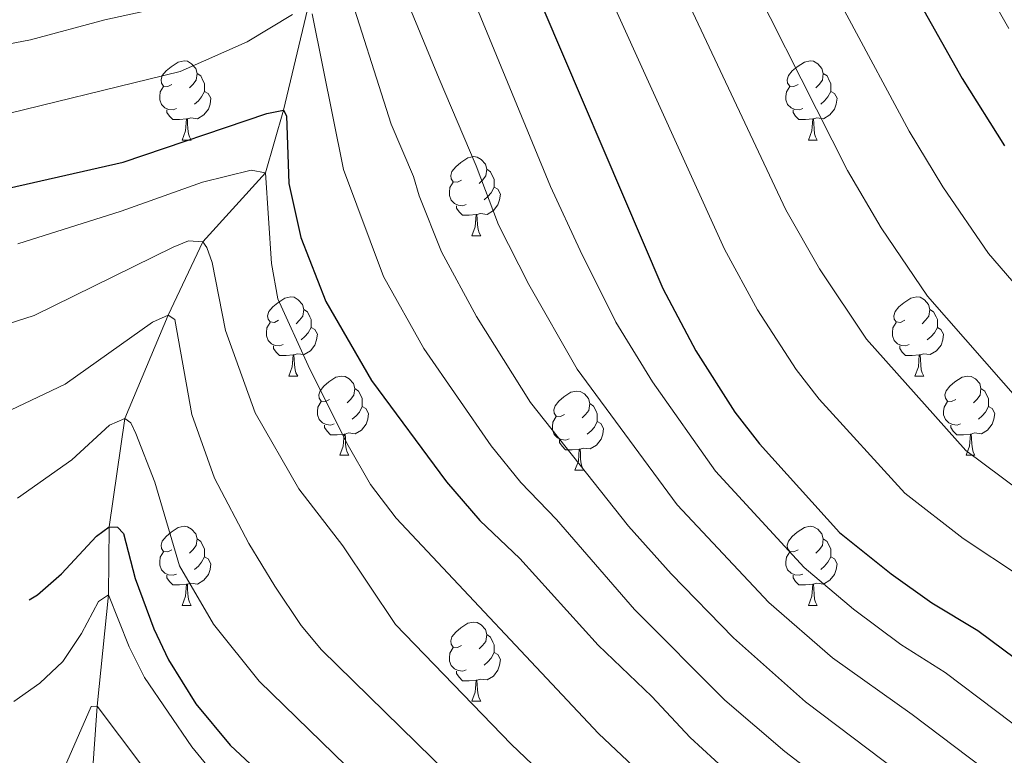
# Model space of a CAD drawing. Units: metres. Extents: x 664324 to 668849, y 744088 to 747165.
# Drawn here: x 665863 to 665988, y 745313 to 745406 of the extents above; entities that cross this region are included whole.
import ezdxf

# ---------------------------------------------------------------- set-up
doc = ezdxf.new("R2010")
doc.units = ezdxf.units.M
doc.header["$MEASUREMENT"] = 0
doc.linetypes.add('DGN Style 3', pattern=[79.02349, 56.44535, -22.57814])
for name, color, linetype, lineweight in [('Carátula', 7, 'Continuous', 5), ('Elementos auxiliares', 7, 'Continuous', 5), ('Entidades rústicas y varios', 7, 'Continuous', 5), ('Hidrografía', 7, 'Continuous', 5), ('Relieve y altimetría', 7, 'Continuous', 5)]:
    doc.layers.add(name, color=color, linetype=linetype, lineweight=lineweight)

msp = doc.modelspace()

# ---------------------------------------------------------------- linework, layer by layer
at = {"layer": 'Carátula', "color": 7, "linetype": 'Continuous', "lineweight": 0}
msp.add_3dface([(664395.746, 744088.203), (668849.429, 744196.2960000001), (668777.368, 747165.432), (664323.6840000001, 747057.3400000001)], dxfattribs=at)
at = {"layer": 'Elementos auxiliares', "color": 250, "linetype": 'Continuous', "lineweight": 0}
msp.add_3dface([(668616.4500000001, 746899.2100000001), (668673.25, 744585.8600000001), (665267.8500000001, 744503.2100000001), (665212.19, 746816.5800000001)], dxfattribs=at)
at = {"layer": 'Entidades rústicas y varios', "color": 92, "linetype": 'Continuous', "lineweight": 0, "flags": 128}
for points in [[(665882.3570000001, 745397.996), (665881.8270000002, 745397.7309999999), (665881.297, 745397.7860000001), (665881.0320000001, 745398.1560000001), (665880.9770000001, 745398.581), (665881.1370000001, 745399.101), (665881.6170000001, 745399.696), (665882.2520000001, 745400.226), (665883.152, 745400.811), (665883.8970000001, 745400.9709999999), (665884.3219999999, 745400.9160000001), (665884.8520000001, 745400.601), (665885.382, 745400.0160000002), (665885.5419999999, 745399.3759999999), (665885.432, 745398.5260000002), (665885.007, 745397.996), (665884.5870000002, 745397.571)], [(665961.6840000001, 745397.996), (665961.1540000001, 745397.7309999999), (665960.6240000002, 745397.7860000001), (665960.3589999999, 745398.1560000001), (665960.304, 745398.581), (665960.4639999999, 745399.101), (665960.9439999999, 745399.696), (665961.5789999999, 745400.226), (665962.4790000002, 745400.811), (665963.2239999999, 745400.9709999999), (665963.649, 745400.9160000001), (665964.179, 745400.601), (665964.709, 745400.0160000002), (665964.869, 745399.3759999999), (665964.7590000001, 745398.5260000002), (665964.334, 745397.996), (665963.9140000001, 745397.571)], [(665885.5419999999, 745399.3759999999), (665886.017, 745399.061), (665886.3319999999, 745398.4210000001), (665886.4920000001, 745398.101), (665886.4920000001, 745397.521), (665886.4920000001, 745397.0959999999), (665886.122, 745396.4060000001), (665885.7020000002, 745395.926), (665885.2220000002, 745395.5060000002)], [(665964.869, 745399.3759999999), (665965.344, 745399.061), (665965.659, 745398.4210000001), (665965.8189999999, 745398.101), (665965.8189999999, 745397.521), (665965.8189999999, 745397.0959999999), (665965.449, 745396.4060000001), (665965.0290000001, 745395.926), (665964.5490000001, 745395.5060000002)], [(665882.942, 745394.9160000001), (665882.517, 745394.7560000002), (665881.932, 745394.8160000001), (665881.4569999999, 745395.0260000002), (665881.0320000001, 745395.4510000001), (665880.817, 745396.0360000001), (665880.817, 745396.456), (665880.872, 745397.0410000001), (665881.297, 745397.7309999999)], [(665962.2690000001, 745394.9160000001), (665961.844, 745394.7560000002), (665961.2590000001, 745394.8160000001), (665960.784, 745395.0260000002), (665960.3589999999, 745395.4510000001), (665960.1440000001, 745396.0360000001), (665960.1440000001, 745396.456), (665960.199, 745397.0410000001), (665960.6240000002, 745397.7309999999)], [(665886.4920000001, 745397.0959999999), (665886.9469999999, 745396.8459999999), (665887.2919999999, 745396.2309999999), (665887.182, 745395.5060000002), (665886.9720000002, 745394.8659999999), (665886.3870000001, 745394.1259999999), (665885.592, 745393.646), (665884.7420000001, 745393.7509999999), (665884.3119999999, 745393.621)], [(665965.8189999999, 745397.0959999999), (665966.274, 745396.8459999999), (665966.619, 745396.2309999999), (665966.5090000001, 745395.5060000002), (665966.2990000001, 745394.8659999999), (665965.7139999999, 745394.1259999999), (665964.919, 745393.646), (665964.0689999999, 745393.7509999999), (665963.6390000001, 745393.621)], [(665884.2020000002, 745393.621), (665883.3119999999, 745393.5360000001), (665882.467, 745393.5360000001), (665882.0419999999, 745393.966), (665881.7220000002, 745394.4410000001), (665881.7220000002, 745394.7560000002)], [(665963.5290000001, 745393.621), (665962.6390000001, 745393.5360000001), (665961.794, 745393.5360000001), (665961.369, 745393.966), (665961.0490000001, 745394.4410000001), (665961.0490000001, 745394.7560000002)], [(665883.6570000001, 745390.936), (665884.092, 745392.0959999999), (665884.2020000002, 745393.621), (665884.3119999999, 745393.621), (665884.3470000002, 745393.0360000001), (665884.382, 745392.351), (665884.4520000002, 745391.736), (665884.567, 745391.3360000001), (665884.7820000001, 745390.936)], [(665962.9839999999, 745390.936), (665963.419, 745392.0959999999), (665963.5290000001, 745393.621), (665963.6390000001, 745393.621), (665963.6740000001, 745393.0360000001), (665963.709, 745392.351), (665963.7790000001, 745391.736), (665963.8940000001, 745391.3360000001), (665964.1089999999, 745390.936)], [(665883.6570000001, 745390.936), (665884.7820000001, 745390.936)], [(665962.9839999999, 745390.936), (665964.1089999999, 745390.936)], [(665919.048, 745385.8559999999), (665918.5179999999, 745385.591), (665917.9880000001, 745385.646), (665917.723, 745386.0160000002), (665917.6680000002, 745386.4410000001), (665917.828, 745386.9610000001), (665918.3080000001, 745387.5560000001), (665918.9430000001, 745388.0860000001), (665919.8430000001, 745388.6710000001), (665920.588, 745388.831), (665921.013, 745388.7760000002), (665921.5430000002, 745388.4610000001), (665922.0730000001, 745387.8759999999), (665922.233, 745387.236), (665922.1229999999, 745386.3859999999), (665921.6980000001, 745385.8559999999), (665921.2779999999, 745385.4310000001)], [(665922.233, 745387.236), (665922.7080000001, 745386.9210000001), (665923.023, 745386.2810000001), (665923.1830000001, 745385.9610000001), (665923.1830000001, 745385.3810000002), (665923.1830000001, 745384.956), (665922.8130000001, 745384.2660000002), (665922.3929999999, 745383.7860000001), (665921.913, 745383.3659999999)], [(665919.6329999999, 745382.7760000002), (665919.2080000001, 745382.6159999999), (665918.6229999999, 745382.676), (665918.148, 745382.8859999999), (665917.723, 745383.311), (665917.5079999999, 745383.896), (665917.5079999999, 745384.3160000001), (665917.5630000001, 745384.9010000002), (665917.9880000001, 745385.591)], [(665923.1830000001, 745384.956), (665923.638, 745384.706), (665923.983, 745384.091), (665923.8729999999, 745383.3659999999), (665923.663, 745382.726), (665923.078, 745381.986), (665922.2830000002, 745381.5060000002), (665921.4330000001, 745381.611), (665921.003, 745381.4809999999)], [(665920.8929999999, 745381.4809999999), (665920.003, 745381.396), (665919.1580000002, 745381.396), (665918.733, 745381.8260000001), (665918.413, 745382.301), (665918.413, 745382.6159999999)], [(665920.348, 745378.7960000001), (665920.7830000002, 745379.956), (665920.8929999999, 745381.4809999999), (665921.003, 745381.4809999999), (665921.038, 745380.896), (665921.0730000001, 745380.2110000001), (665921.1429999999, 745379.5959999999), (665921.2579999999, 745379.196), (665921.473, 745378.7960000001)], [(665920.348, 745378.7960000001), (665921.473, 745378.7960000001)], [(665895.8600000001, 745368.0870000002), (665895.3300000001, 745367.8219999999), (665894.8, 745367.8770000001), (665894.5349999999, 745368.2470000001), (665894.48, 745368.672), (665894.6399999999, 745369.192), (665895.1200000001, 745369.787), (665895.7550000001, 745370.317), (665896.655, 745370.902), (665897.3999999999, 745371.0619999999), (665897.8250000001, 745371.007), (665898.355, 745370.692), (665898.885, 745370.1070000001), (665899.0449999999, 745369.467), (665898.9350000002, 745368.6170000001), (665898.51, 745368.0870000002), (665898.0900000001, 745367.662)], [(665975.1869999999, 745368.0870000002), (665974.6570000001, 745367.8219999999), (665974.1270000001, 745367.8770000001), (665973.8620000001, 745368.2470000001), (665973.807, 745368.672), (665973.967, 745369.192), (665974.4469999999, 745369.787), (665975.0819999999, 745370.317), (665975.9820000001, 745370.902), (665976.7270000001, 745371.0619999999), (665977.152, 745371.007), (665977.682, 745370.692), (665978.2120000002, 745370.1070000001), (665978.372, 745369.467), (665978.2620000001, 745368.6170000001), (665977.8370000002, 745368.0870000002), (665977.4169999999, 745367.662)], [(665899.0449999999, 745369.467), (665899.52, 745369.152), (665899.8350000001, 745368.5120000001), (665899.9950000001, 745368.192), (665899.9950000001, 745367.6120000001), (665899.9950000001, 745367.1869999999), (665899.625, 745366.4970000001), (665899.2050000001, 745366.017), (665898.7250000001, 745365.5970000002)], [(665978.372, 745369.467), (665978.8470000002, 745369.152), (665979.162, 745368.5120000001), (665979.3219999999, 745368.192), (665979.3219999999, 745367.6120000001), (665979.3219999999, 745367.1869999999), (665978.9520000002, 745366.4970000001), (665978.5320000001, 745366.017), (665978.0519999999, 745365.5970000002)], [(665896.4450000002, 745365.007), (665896.02, 745364.8470000002), (665895.4350000002, 745364.9070000001), (665894.9600000001, 745365.1170000001), (665894.5349999999, 745365.5419999999), (665894.3200000002, 745366.1270000001), (665894.3200000002, 745366.547), (665894.375, 745367.132), (665894.8, 745367.8219999999)], [(665975.7720000001, 745365.007), (665975.3470000002, 745364.8470000002), (665974.7620000001, 745364.9070000001), (665974.287, 745365.1170000001), (665973.8620000001, 745365.5419999999), (665973.6470000001, 745366.1270000001), (665973.6470000001, 745366.547), (665973.7020000002, 745367.132), (665974.1270000001, 745367.8219999999)], [(665899.9950000001, 745367.1869999999), (665900.4500000001, 745366.9369999999), (665900.7949999999, 745366.3219999999), (665900.6850000002, 745365.5970000002), (665900.4750000001, 745364.9569999999), (665899.8899999999, 745364.217), (665899.0950000001, 745363.7370000001), (665898.2450000001, 745363.842), (665897.815, 745363.7120000002)], [(665979.3219999999, 745367.1869999999), (665979.777, 745366.9369999999), (665980.122, 745366.3219999999), (665980.0120000001, 745365.5970000002), (665979.8019999999, 745364.9569999999), (665979.217, 745364.217), (665978.422, 745363.7370000001), (665977.5719999999, 745363.842), (665977.142, 745363.7120000002)], [(665897.7050000001, 745363.7120000002), (665896.815, 745363.6270000001), (665895.9700000001, 745363.6270000001), (665895.5449999999, 745364.057), (665895.2250000001, 745364.5320000001), (665895.2250000001, 745364.8470000002)], [(665977.0320000001, 745363.7120000002), (665976.142, 745363.6270000001), (665975.297, 745363.6270000001), (665974.872, 745364.057), (665974.5519999999, 745364.5320000001), (665974.5519999999, 745364.8470000002)], [(665897.1599999999, 745361.027), (665897.5950000001, 745362.1869999999), (665897.7050000001, 745363.7120000002), (665897.815, 745363.7120000002), (665897.8500000001, 745363.1270000001), (665897.885, 745362.442), (665897.9550000001, 745361.8270000002), (665898.0700000002, 745361.4269999999), (665898.2849999999, 745361.027)], [(665976.4870000001, 745361.027), (665976.922, 745362.1869999999), (665977.0320000001, 745363.7120000002), (665977.142, 745363.7120000002), (665977.1769999999, 745363.1270000001), (665977.2120000002, 745362.442), (665977.2820000001, 745361.8270000002), (665977.3970000001, 745361.4269999999), (665977.6120000001, 745361.027)], [(665897.1599999999, 745361.027), (665898.2849999999, 745361.027)], [(665902.3350000001, 745358.0519999999), (665901.8049999999, 745357.787), (665901.2749999999, 745357.842), (665901.01, 745358.2120000002), (665900.9550000001, 745358.6370000001), (665901.115, 745359.1570000001), (665901.5950000001, 745359.7520000001), (665902.23, 745360.2820000001), (665903.1300000001, 745360.8670000001), (665903.875, 745361.027), (665904.3, 745360.9720000002), (665904.8300000001, 745360.6570000001), (665905.3600000001, 745360.0719999999), (665905.52, 745359.432), (665905.4099999999, 745358.5819999999), (665904.9850000001, 745358.0519999999), (665904.565, 745357.6270000001)], [(665976.4870000001, 745361.027), (665977.6120000001, 745361.027)], [(665981.662, 745358.0519999999), (665981.132, 745357.787), (665980.6020000001, 745357.842), (665980.3370000002, 745358.2120000002), (665980.2820000001, 745358.6370000001), (665980.442, 745359.1570000001), (665980.922, 745359.7520000001), (665981.557, 745360.2820000001), (665982.4569999999, 745360.8670000001), (665983.2020000002, 745361.027), (665983.6270000001, 745360.9720000002), (665984.1570000001, 745360.6570000001), (665984.6869999999, 745360.0719999999), (665984.8470000002, 745359.432), (665984.7370000001, 745358.5819999999), (665984.3119999999, 745358.0519999999), (665983.892, 745357.6270000001)], [(665905.52, 745359.432), (665905.9950000001, 745359.1170000001), (665906.3100000002, 745358.4770000001), (665906.4700000001, 745358.1570000001), (665906.4700000001, 745357.5770000002), (665906.4700000001, 745357.152), (665906.1000000001, 745356.4620000002), (665905.6799999999, 745355.9820000001), (665905.2000000001, 745355.5619999999)], [(665932.1070000001, 745356.1470000001), (665931.5770000002, 745355.882), (665931.047, 745355.9369999999), (665930.7820000001, 745356.307), (665930.7270000001, 745356.7320000001), (665930.8870000001, 745357.2520000001), (665931.3670000001, 745357.8470000002), (665932.0020000001, 745358.3770000001), (665932.902, 745358.9620000002), (665933.6470000001, 745359.1220000001), (665934.0719999999, 745359.067), (665934.6020000001, 745358.7520000001), (665935.132, 745358.1669999999), (665935.2919999999, 745357.527), (665935.182, 745356.6769999999), (665934.757, 745356.1470000001), (665934.3370000002, 745355.7220000002)], [(665984.8470000002, 745359.432), (665985.3219999999, 745359.1170000001), (665985.6370000001, 745358.4770000001), (665985.797, 745358.1570000001), (665985.797, 745357.5770000002), (665985.797, 745357.152), (665985.4269999999, 745356.4620000002), (665985.007, 745355.9820000001), (665984.527, 745355.5619999999)], [(665902.9199999999, 745354.9720000002), (665902.4950000001, 745354.8119999999), (665901.9099999999, 745354.8720000001), (665901.4350000002, 745355.0819999999), (665901.01, 745355.507), (665900.7949999999, 745356.092), (665900.7949999999, 745356.5120000001), (665900.8500000001, 745357.0970000002), (665901.2749999999, 745357.787)], [(665982.247, 745354.9720000002), (665981.8219999999, 745354.8119999999), (665981.2370000001, 745354.8720000001), (665980.7620000001, 745355.0819999999), (665980.3370000002, 745355.507), (665980.122, 745356.092), (665980.122, 745356.5120000001), (665980.1769999999, 745357.0970000002), (665980.6020000001, 745357.787)], [(665906.4700000001, 745357.152), (665906.925, 745356.902), (665907.27, 745356.287), (665907.1599999999, 745355.5619999999), (665906.9500000001, 745354.922), (665906.365, 745354.182), (665905.5700000002, 745353.7020000002), (665904.7200000001, 745353.807), (665904.29, 745353.6769999999)], [(665935.2919999999, 745357.527), (665935.767, 745357.2120000002), (665936.0819999999, 745356.5719999999), (665936.2420000001, 745356.2520000001), (665936.2420000001, 745355.672), (665936.2420000001, 745355.2470000001), (665935.872, 745354.557), (665935.4520000002, 745354.0770000002), (665934.9720000002, 745353.6570000001)], [(665985.797, 745357.152), (665986.2520000001, 745356.902), (665986.5970000002, 745356.287), (665986.4870000001, 745355.5619999999), (665986.277, 745354.922), (665985.692, 745354.182), (665984.8970000001, 745353.7020000002), (665984.047, 745353.807), (665983.6170000001, 745353.6769999999)], [(665932.692, 745353.067), (665932.267, 745352.9070000001), (665931.682, 745352.967), (665931.2069999999, 745353.1769999999), (665930.7820000001, 745353.6020000001), (665930.567, 745354.1869999999), (665930.567, 745354.6070000001), (665930.622, 745355.192), (665931.047, 745355.882)], [(665936.2420000001, 745355.2470000001), (665936.6969999999, 745354.9970000001), (665937.0419999999, 745354.382), (665936.932, 745353.6570000001), (665936.7220000002, 745353.017), (665936.1370000001, 745352.277), (665935.342, 745351.797), (665934.4920000001, 745351.902), (665934.0619999999, 745351.7720000001)], [(665904.1799999999, 745353.6769999999), (665903.29, 745353.592), (665902.4450000002, 745353.592), (665902.02, 745354.0220000001), (665901.7000000001, 745354.4970000001), (665901.7000000001, 745354.8119999999)], [(665983.507, 745353.6769999999), (665982.6170000001, 745353.592), (665981.7720000001, 745353.592), (665981.3470000002, 745354.0220000001), (665981.027, 745354.4970000001), (665981.027, 745354.8119999999)], [(665903.635, 745350.9920000001), (665904.0700000002, 745352.152), (665904.1799999999, 745353.6769999999), (665904.29, 745353.6769999999), (665904.3250000001, 745353.092), (665904.3600000001, 745352.4070000001), (665904.4299999999, 745351.7919999999), (665904.5449999999, 745351.392), (665904.76, 745350.9920000001)], [(665933.9520000002, 745351.7720000001), (665933.0619999999, 745351.6869999999), (665932.217, 745351.6869999999), (665931.7919999999, 745352.1170000001), (665931.4720000002, 745352.592), (665931.4720000002, 745352.9070000001)], [(665982.9620000002, 745350.9920000001), (665983.3970000001, 745352.152), (665983.507, 745353.6769999999), (665983.6170000001, 745353.6769999999), (665983.652, 745353.092), (665983.6869999999, 745352.4070000001), (665983.757, 745351.7919999999), (665983.872, 745351.392), (665984.0870000002, 745350.9920000001)], [(665933.4070000001, 745349.0870000002), (665933.842, 745350.2470000001), (665933.9520000002, 745351.7720000001), (665934.0619999999, 745351.7720000001), (665934.0970000002, 745351.1869999999), (665934.132, 745350.5020000001), (665934.2020000002, 745349.8870000001), (665934.317, 745349.4870000001), (665934.5320000001, 745349.0870000002)], [(665903.635, 745350.9920000001), (665904.76, 745350.9920000001)], [(665982.9620000002, 745350.9920000001), (665984.0870000002, 745350.9920000001)], [(665933.4070000001, 745349.0870000002), (665934.5320000001, 745349.0870000002)], [(665882.3570000001, 745339.0040000001), (665881.8270000002, 745338.7390000002), (665881.297, 745338.794), (665881.0320000001, 745339.1640000001), (665880.9770000001, 745339.5889999999), (665881.1370000001, 745340.1089999999), (665881.6170000001, 745340.7039999999), (665882.2520000001, 745341.2339999999), (665883.152, 745341.8189999999), (665883.8970000001, 745341.9790000002), (665884.3219999999, 745341.9240000001), (665884.8520000001, 745341.6089999999), (665885.382, 745341.0240000001), (665885.5419999999, 745340.3840000001), (665885.432, 745339.534), (665885.007, 745339.0040000001), (665884.5870000002, 745338.5789999999)], [(665961.6840000001, 745339.0040000001), (665961.1540000001, 745338.7390000002), (665960.6240000002, 745338.794), (665960.3589999999, 745339.1640000001), (665960.304, 745339.5889999999), (665960.4639999999, 745340.1089999999), (665960.9439999999, 745340.7039999999), (665961.5789999999, 745341.2339999999), (665962.4790000002, 745341.8189999999), (665963.2239999999, 745341.9790000002), (665963.649, 745341.9240000001), (665964.179, 745341.6089999999), (665964.709, 745341.0240000001), (665964.869, 745340.3840000001), (665964.7590000001, 745339.534), (665964.334, 745339.0040000001), (665963.9140000001, 745338.5789999999)], [(665885.5419999999, 745340.3840000001), (665886.017, 745340.0689999999), (665886.3319999999, 745339.429), (665886.4920000001, 745339.1089999999), (665886.4920000001, 745338.5290000001), (665886.4920000001, 745338.1040000002), (665886.122, 745337.4140000001), (665885.7020000002, 745336.9340000001), (665885.2220000002, 745336.5140000001)], [(665964.869, 745340.3840000001), (665965.344, 745340.0689999999), (665965.659, 745339.429), (665965.8189999999, 745339.1089999999), (665965.8189999999, 745338.5290000001), (665965.8189999999, 745338.1040000002), (665965.449, 745337.4140000001), (665965.0290000001, 745336.9340000001), (665964.5490000001, 745336.5140000001)], [(665882.942, 745335.9240000001), (665882.517, 745335.7640000001), (665881.932, 745335.824), (665881.4569999999, 745336.034), (665881.0320000001, 745336.459), (665880.817, 745337.044), (665880.817, 745337.4639999999), (665880.872, 745338.0490000001), (665881.297, 745338.7390000002)], [(665886.4920000001, 745338.1040000002), (665886.9469999999, 745337.8540000002), (665887.2919999999, 745337.2390000002), (665887.182, 745336.5140000001), (665886.9720000002, 745335.8740000002), (665886.3870000001, 745335.1340000001), (665885.592, 745334.6540000001), (665884.7420000001, 745334.7590000001), (665884.3119999999, 745334.6290000001)], [(665962.2690000001, 745335.9240000001), (665961.844, 745335.7640000001), (665961.2590000001, 745335.824), (665960.784, 745336.034), (665960.3589999999, 745336.459), (665960.1440000001, 745337.044), (665960.1440000001, 745337.4639999999), (665960.199, 745338.0490000001), (665960.6240000002, 745338.7390000002)], [(665965.8189999999, 745338.1040000002), (665966.274, 745337.8540000002), (665966.619, 745337.2390000002), (665966.5090000001, 745336.5140000001), (665966.2990000001, 745335.8740000002), (665965.7139999999, 745335.1340000001), (665964.919, 745334.6540000001), (665964.0689999999, 745334.7590000001), (665963.6390000001, 745334.6290000001)], [(665884.2020000002, 745334.6290000001), (665883.3119999999, 745334.544), (665882.467, 745334.544), (665882.0419999999, 745334.9739999999), (665881.7220000002, 745335.449), (665881.7220000002, 745335.7640000001)], [(665963.5290000001, 745334.6290000001), (665962.6390000001, 745334.544), (665961.794, 745334.544), (665961.369, 745334.9739999999), (665961.0490000001, 745335.449), (665961.0490000001, 745335.7640000001)], [(665883.6570000001, 745331.9439999999), (665884.092, 745333.1040000002), (665884.2020000002, 745334.6290000001), (665884.3119999999, 745334.6290000001), (665884.3470000002, 745334.044), (665884.382, 745333.3589999999), (665884.4520000002, 745332.744), (665884.567, 745332.344), (665884.7820000001, 745331.9439999999)], [(665962.9839999999, 745331.9439999999), (665963.419, 745333.1040000002), (665963.5290000001, 745334.6290000001), (665963.6390000001, 745334.6290000001), (665963.6740000001, 745334.044), (665963.709, 745333.3589999999), (665963.7790000001, 745332.744), (665963.8940000001, 745332.344), (665964.1089999999, 745331.9439999999)], [(665883.6570000001, 745331.9439999999), (665884.7820000001, 745331.9439999999)], [(665962.9839999999, 745331.9439999999), (665964.1089999999, 745331.9439999999)], [(665919.048, 745326.8640000002), (665918.5179999999, 745326.5989999999), (665917.9880000001, 745326.6540000001), (665917.723, 745327.0240000001), (665917.6680000002, 745327.449), (665917.828, 745327.969), (665918.3080000001, 745328.564), (665918.9430000001, 745329.094), (665919.8430000001, 745329.679), (665920.588, 745329.8389999999), (665921.013, 745329.784), (665921.5430000002, 745329.469), (665922.0730000001, 745328.8840000001), (665922.233, 745328.244), (665922.1229999999, 745327.3940000001), (665921.6980000001, 745326.8640000002), (665921.2779999999, 745326.439)], [(665922.233, 745328.244), (665922.7080000001, 745327.929), (665923.023, 745327.2890000001), (665923.1830000001, 745326.969), (665923.1830000001, 745326.3890000001), (665923.1830000001, 745325.9639999999), (665922.8130000001, 745325.2740000001), (665922.3929999999, 745324.794), (665921.913, 745324.3740000002)], [(665919.6329999999, 745323.784), (665919.2080000001, 745323.6240000002), (665918.6229999999, 745323.6840000001), (665918.148, 745323.8940000001), (665917.723, 745324.3189999999), (665917.5079999999, 745324.9040000001), (665917.5079999999, 745325.324), (665917.5630000001, 745325.909), (665917.9880000001, 745326.5989999999)], [(665923.1830000001, 745325.9639999999), (665923.638, 745325.7139999999), (665923.983, 745325.0989999999), (665923.8729999999, 745324.3740000002), (665923.663, 745323.7339999999), (665923.078, 745322.994), (665922.2830000002, 745322.5140000001), (665921.4330000001, 745322.619), (665921.003, 745322.4890000002)], [(665920.8929999999, 745322.4890000002), (665920.003, 745322.4040000001), (665919.1580000002, 745322.4040000001), (665918.733, 745322.834), (665918.413, 745323.3090000001), (665918.413, 745323.6240000002)], [(665920.348, 745319.804), (665920.7830000002, 745320.9639999999), (665920.8929999999, 745322.4890000002), (665921.003, 745322.4890000002), (665921.038, 745321.9040000001), (665921.0730000001, 745321.219), (665921.1429999999, 745320.6040000002), (665921.2579999999, 745320.2039999999), (665921.473, 745319.804)], [(665920.348, 745319.804), (665921.473, 745319.804)]]:
    msp.add_lwpolyline(points, dxfattribs=at)
at = {"layer": 'Hidrografía', "color": 142, "linetype": 'DGN Style 3', "lineweight": 13}
msp.add_polyline3d([(665899.5490000001, 745407.4950000001, 1180), (665896.4770000001, 745394.7250000001, 1175), (665894.1950000002, 745386.771, 1170), (665886.2749999999, 745378.034, 1165), (665881.869, 745368.74, 1160), (665876.4029999999, 745355.6390000001, 1155), (665874.3970000001, 745341.9240000001, 1150), (665874.331, 745333.277, 1145), (665872.8970000001, 745319.1769999999, 1140), (665871.9480000001, 745306.3859999999, 1135), (665873.7290000002, 745292.6290000001, 1130), (665874.162, 745278.4510000001, 1125)], dxfattribs=at)
at = {"layer": 'Relieve y altimetría', "color": 30, "linetype": 'Continuous', "lineweight": 0, "flags": 128}
for points, elevation in [([(665931.3500000001, 745443.1660000001), (665960.142, 745382.0850000001), (665964.3740000002, 745374.6000000001), (665970.3570000001, 745365.699), (665982.9140000001, 745351.5860000001), (666006.1540000001, 745334.2749999999)], 1210), ([(665924.1030000001, 745439.368), (665952.341, 745377.0950000001), (665956.5560000001, 745369.4010000002), (665961.4340000001, 745361.8720000001), (665964.3319999999, 745358.0819999999), (665975.2000000001, 745346.196), (665982.592, 745340.4199999999), (665989.994, 745335.5150000001)], 1205), ([(665974.3389999999, 745429.6429999999), (665988.3800000001, 745405.094)], 1230), ([(665906.274, 745422.7660000002), (665916.2050000001, 745398.6869999999), (665920.912, 745387.648), (665923.7220000002, 745380.189), (665927.5719999999, 745372.611), (665933.699, 745361.8970000001), (665946.3570000001, 745344.7180000001), (665957.9680000001, 745332.3), (665966.0249999999, 745325.3180000001), (665976.1440000001, 745318.1390000001), (665990.483, 745307.2690000001)], 1190), ([(665959.969, 745421.5090000001), (665975.7420000001, 745392.0660000001), (665980.0090000001, 745384.9990000002), (665985.8180000001, 745376.5630000001), (665997.3389999999, 745363.216)], 1220), ([(665952.2540000001, 745418.1300000001), (665967.942, 745387.0750000001), (665972.1910000001, 745379.8), (665978.092, 745371.1340000001), (665990.1259999999, 745357.4010000002)], 1215), ([(665904.28, 745411.426), (665910.148, 745392.9550000001), (665912.9720000002, 745386.3319999999), (665913.673, 745383.861), (665916.5079999999, 745376.787), (665920.923, 745368.5590000001), (665927.7810000001, 745357.662), (665940.1840000001, 745341.98), (665945.5850000001, 745335.9340000001), (665953.4870000001, 745327.8450000001), (665962.6089999999, 745319.7080000001), (665986.247, 745301.8500000001), (666002.784, 745290.098)], 1185), ([(665857.7640000001, 745402.368), (665864.4539999999, 745403.6529999999), (665873.858, 745406.1710000001), (665882.5830000001, 745408.084)], 1185), ([(665920.8929999999, 745407.922), (665930.3270000002, 745385.048), (665934.0860000001, 745376.9430000001), (665938.5870000002, 745367.8470000002), (665943.2200000001, 745360.298), (665951.2200000001, 745348.969), (665962.449, 745336.7540000001), (665968.7180000001, 745331.4569999999), (665974.6950000002, 745327.003), (665980.2990000001, 745323.4500000001), (665993.0760000001, 745313.828)], 1195), ([(665857.8180000001, 745393.3829999999), (665883.3829999999, 745399.6440000001), (665891.882, 745403.396), (665897.6399999999, 745406.838)], 1180), ([(665900.1240000002, 745406.94), (665904.091, 745387.2239999999), (665909.172, 745373.6390000001), (665914.274, 745364.5079999999), (665922.801, 745352.175), (665926.5590000001, 745347.548), (665931.091, 745342.8350000001), (665940.9610000001, 745331.4210000001), (665952.409, 745319.923), (665960.0140000001, 745313.4480000001), (665998.8759999999, 745283.53), (666007.4310000001, 745279.3400000001), (666014.1300000001, 745276.9310000001), (666020.038, 745275.3360000001), (666030.6560000001, 745273.2209999999), (666049.6830000001, 745266.875), (666061.1310000002, 745260.882), (666082.7390000002, 745246.7720000001), (666110.5020000001, 745229.5750000001), (666119.2790000001, 745224.8030000002)], 1180), ([(665862.8250000001, 745377.7679999999), (665875.9140000001, 745381.9099999999), (665886.2490000002, 745385.592), (665892.3800000001, 745387.1329999999), (665894.1950000002, 745386.771), (665894.953, 745375.2949999999), (665895.7910000001, 745370.8060000001), (665899.621, 745362.3430000001), (665904.5160000002, 745352.521), (665907.494, 745347.2760000002), (665910.7749999999, 745342.9950000001), (665936.375, 745315.719), (665948.9110000001, 745303.9070000001), (665977.2000000001, 745281.1529999999), (665986.4330000001, 745274.331), (665993.6100000001, 745267.784)], 1170), ([(665852.6100000001, 745364.75), (665864.9140000001, 745368.7080000001), (665882.5009999999, 745377.342), (665884.4639999999, 745378.1699999999), (665886.2749999999, 745378.034), (665886.797, 745377.3090000001), (665887.442, 745375.415), (665889.1399999999, 745366.7830000002), (665892.8940000001, 745356.341), (665898.4380000001, 745346.7280000001), (665903.9920000001, 745339.5040000001), (665910.673, 745329.52), (665925.334, 745314.3790000001), (665968.896, 745272.8200000002), (665975.7620000001, 745267.223), (665983.682, 745261.902), (665988.0040000001, 745259.3119999999)], 1165), ([(665856.7820000001, 745354.2820000001), (665868.814, 745360.01), (665879.9070000001, 745367.8559999999), (665881.869, 745368.74), (665882.7270000001, 745368.1910000001), (665884.8640000002, 745356.163), (665887.7320000001, 745348.088), (665892.101, 745339.807), (665895.3929999999, 745334.3910000002), (665898.7420000001, 745329.398), (665901.3049999999, 745326.328), (665929.369, 745298.8090000001), (665942.9310000001, 745286.1229999999), (665975.1799999999, 745258.5730000001), (665979.993, 745255.0060000002), (665985.7760000001, 745251.415), (665997.1660000001, 745247.9870000001), (666013.6040000002, 745245.0719999999), (666029.4169999999, 745241.8300000001), (666039.9539999999, 745238.9140000001), (666044.787, 745236.7890000001), (666054.5700000002, 745231.442), (666071.0660000001, 745220.28)], 1160), ([(665862.8, 745345.5530000002), (665869.673, 745350.395), (665874.4410000001, 745354.811), (665876.4029999999, 745355.6390000001), (665877.148, 745355.088), (665877.7949999999, 745353.743), (665880.175, 745347.5549999999), (665883.321, 745336.9709999999), (665887.6310000002, 745329.5789999999), (665893.413, 745322.3300000001), (665909.176, 745306.9990000002), (665955.942, 745262.8829999999), (665973.128, 745247.7320000001), (665978.3500000001, 745244.507), (665982.8810000002, 745242.4029999999), (665988.4580000001, 745240.4909999999), (665999.0060000002, 745239.1040000002), (666016.48, 745238.3829999999), (666021.7100000001, 745237.6220000001), (666032.3250000001, 745234.9890000002), (666038.6240000002, 745232.8559999999), (666046.1259999999, 745228.8829999999), (666058.544, 745221.048)], 1155), ([(665862.317, 745319.7720000001), (665865.6089999999, 745322.094), (665868.538, 745324.8230000001), (665870.9060000001, 745328.3720000001), (665873.0460000001, 745332.4610000001), (665874.331, 745333.277), (665876.925, 745326.69), (665878.878, 745322.7919999999), (665884.885, 745314.0419999999), (665889.2720000001, 745308.659), (665909.361, 745288.1470000001), (665928.311, 745270.344), (665953.0390000001, 745246.0600000002), (665966.257, 745234.665), (665970.1840000001, 745231.6390000001), (665974.9140000001, 745229.682), (665982.5830000001, 745227.4280000002), (665989.6229999999, 745225.929), (665994.057, 745225.3260000001), (666011.375, 745224.5220000001)], 1145), ([(665862.861, 745305.709), (665866.521, 745307.8430000001), (665868.753, 745311.413), (665872.119, 745319.1580000002), (665872.8970000001, 745319.1769999999), (665881.3570000001, 745307.9169999999), (665891.1599999999, 745297.4169999999), (665909.8219999999, 745278.547), (665915.8829999999, 745271.7080000001), (665939.1910000001, 745249.138), (665959.0050000001, 745229.7779999999), (665962.855, 745226.594), (665967.5179999999, 745223.994)], 1140)]:
    msp.add_lwpolyline(points, dxfattribs=dict(at, elevation=elevation))
at = {"layer": 'Relieve y altimetría', "color": 30, "linetype": 'Continuous', "lineweight": 30, "flags": 128}
for points, elevation in [([(665966.747, 745426.6560000001), (665982.483, 745398.7520000001), (665987.8260000001, 745390.1980000001)], 1225), ([(665926.861, 745413.567), (665944.5410000001, 745372.105), (665948.7390000002, 745364.2020000002), (665953.6830000001, 745356.4240000001), (665956.7749999999, 745352.4380000001), (665966.9299999999, 745341.2100000001), (665973.4809999999, 745335.939), (665978.625, 745332.271), (665984.4550000001, 745328.7620000001), (665997.2919999999, 745319.2220000002)], 1200), ([(665861.6710000001, 745384.858), (665876.1969999999, 745388.132), (665894.3940000001, 745394.2910000001), (665896.4770000001, 745394.7250000001), (665896.8859999999, 745393.9979999999), (665897.159, 745385.413), (665898.6799999999, 745378.6000000001), (665901.8360000001, 745370.49), (665907.625, 745360.456), (665917.132, 745347.6340000001), (665921.3600000001, 745342.733), (665926.4110000001, 745337.915), (665936.3370000002, 745326.909), (665943.1580000002, 745320.395), (665948, 745315.2280000001), (665952.709, 745310.905), (665982.7420000001, 745287.0770000002), (665991.246, 745279.548)], 1175), ([(665864.263, 745332.645), (665865.3400000001, 745333.2749999999), (665868.3810000002, 745335.9600000001), (665872.7810000001, 745340.7069999999), (665874.3970000001, 745341.9240000001), (665875.4720000002, 745341.888), (665876.2220000002, 745341.054), (665877.6840000001, 745335.3729999999), (665880.0630000001, 745328.9739999999), (665881.919, 745325.0630000001), (665885.3790000001, 745319.4700000001), (665889.7180000001, 745314.2320000001), (665902.429, 745302.3729999999), (665910.7540000001, 745295.3500000001), (665924.273, 745282.5449999999), (665934.963, 745273.4269999999), (665940.3090000001, 745268.148), (665948.9029999999, 745260.8260000001), (665962.361, 745247.7010000001), (665971.6830000001, 745240.358), (665981.561, 745236.0060000002), (665986.3119999999, 745234.4809999999), (665995.0519999999, 745232.6220000001)], 1150)]:
    msp.add_lwpolyline(points, dxfattribs=dict(at, elevation=elevation))

doc.saveas('drawing.dxf')
